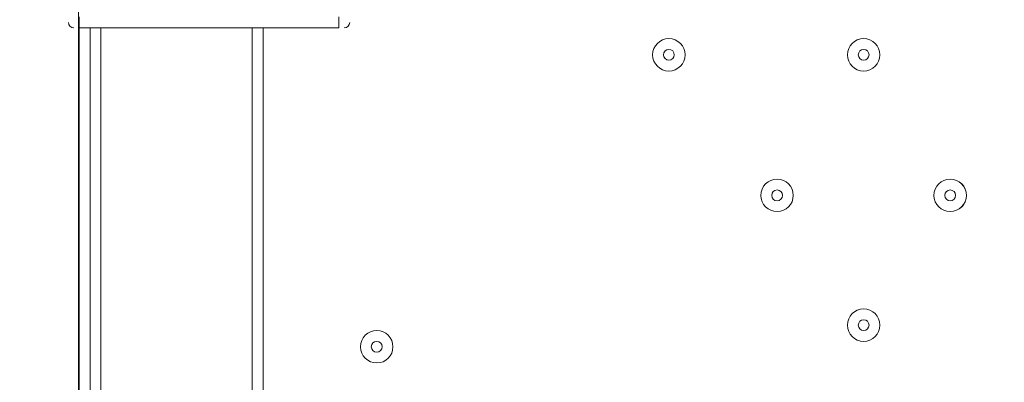
# Model space of a CAD drawing. Units: millimetres. Extents: x -5330 to 12082, y -10928 to 1842.
# Drawn here: x 2972 to 3261, y -1559 to -1453 of the extents above; entities that cross this region are included whole.
import ezdxf

# ---------------------------------------------------------------- set-up
doc = ezdxf.new("R2010")
doc.units = ezdxf.units.MM
doc.header["$MEASUREMENT"] = 0
doc.layers.add('Work Layer', color=7, linetype='Continuous', lineweight=0)

msp = doc.modelspace()

# ---------------------------------------------------------------- linework, layer by layer
at = {"layer": 'Work Layer', "color": 250, "lineweight": 5, "true_color": 0x231f20}
msp.add_line((2989.47, -448.53), (2989.47, -1453.42), dxfattribs=at)
at = {"layer": 'Work Layer', "color": 18, "lineweight": 9, "true_color": 0x000000}
for p, q in [((2989.67, -1455.01), (2989.67, -1451.83)), ((3065.87, -1455.01), (3065.87, -1451.83)), ((2989.67, -1455.01), (3065.87, -1455.01)), ((2989.67, -2299.56), (2989.67, -1455.01)), ((2992.84, -1455.01), (2992.84, -2299.56)), ((2996.02, -1455.01), (2996.02, -2299.56)), ((3040.47, -1455.01), (3040.47, -2299.56)), ((3043.64, -1455.01), (3043.64, -2299.56))]:
    msp.add_line(p, q, dxfattribs=at)
at = {"layer": 'Work Layer', "color": 252, "lineweight": 9, "true_color": 0x919090}
msp.add_lwpolyline([(1546.05, -4.4), (1252.16, -417.62), (2989.46, -2154.92), (2989.46, -1447.82)], close=True, dxfattribs=at)
at = {"layer": 'Work Layer', "color": 240, "lineweight": 9, "true_color": 0xec1c24}
msp.add_open_spline([(5842.38, -2953.41), (6127.29, -2953.41), (6393.63, -2873.98), (6620.49, -2736.06), (6620.49, -2736.06), (7744.99, -2736.06), (7744.99, -2736.06), (8189.17, -2736.06), (8588.08, -2542.85), (8862.73, -2236.07), (8862.73, -2236.07), (9441, -2236.07), (9441, -2236.07), (9993.29, -2236.07), (10441.01, -1788.36), (10441.01, -1236.07), (10441.01, -1236.07), (10441.01, -658.76), (10441.01, -658.76), (10441.01, -106.47), (9993.29, 341.25), (9441, 341.25), (9441, 341.25), (8862.73, 341.25), (8862.73, 341.25), (8588.08, 648.03), (8189.17, 841.24), (7744.99, 841.24), (7744.99, 841.24), (6608.12, 841.24), (6608.12, 841.24), (6383.94, 974.63), (6122.18, 1051.46), (5842.38, 1051.46), (5842.38, 1051.46), (3913.57, 1051.46), (3913.57, 1051.46), (3564.86, 1051.46), (3244.21, 932.13), (2989.46, 732.53), (2989.46, 732.53), (2989.46, 1051.46), (2989.46, 1051.46), (2545.11, 1051.46), (2146.06, 858.09), (1871.4, 551.09), (1730.59, 459.99), (1606.53, 345.54), (1503.46, 213.88), (1314.69, 321.78), (943.76, 494.49), (478.54, 512.62), (-203.17, 539.2), (-1324.87, 486.05), (-1782.73, 122.17), (-2143.01, -164.15), (-2393.95, -168.66), (-2484.55, -157.58), (-2517.75, -153.52), (-2551.13, -150.34), (-2584.55, -151.75), (-2813.89, -161.44), (-3036.82, -224.04), (-3236.31, -331.89), (-3236.31, -331.89), (-3553.82, -204.01), (-3553.82, -204.01), (-3673.73, -155.71), (-3790.32, -130.66), (-3917.13, -130.66), (-4050.49, -130.66), (-4183.8, -157.34), (-4308.88, -210.6), (-4552.91, -314.49), (-4745.66, -511.08), (-4844.74, -757.1), (-4844.74, -757.1), (-5123.61, -1445.71), (-5123.61, -1445.71), (-5329.92, -1957.99), (-5081.87, -2540.54), (-4569.59, -2746.87), (-4569.59, -2746.87), (-4234.97, -2881.64), (-4234.97, -2881.64), (-4223.99, -2913.09), (-4212.34, -2944.38), (-4199.21, -2975.22), (-4043.35, -3341.24), (-3748.49, -3630.37), (-3379.47, -3779), (-2643.2, -4061.57), (-1247.2, -3931.9), (-1247.2, -3931.9), (-1247.2, -3931.9), (1201.52, -488.83), (1201.52, -488.83), (1190.93, -560.7), (1184.87, -634.05), (1184.87, -708.88), (1184.87, -708.88), (1184.87, -1181.96), (1184.87, -1181.96), (1184.87, -1376.05), (1221.79, -1561.49), (1288.9, -1731.72), (1086.99, -2040.62), (969.22, -2408.8), (969.22, -2804.12), (969.22, -3553.12), (1390.63, -4205.9), (2009.72, -4539.9), (2281.7, -5082.39), (2842.85, -5455.84), (3489.9, -5455.84), (4200.87, -5455.84), (4808.45, -5005.15), (5042.25, -4374.51), (5318.42, -4102.46), (5489.77, -3724.32), (5489.77, -3306.04)], degree=3, knots=[0, 0, 0, 0, 1, 1, 1, 2, 2, 2, 3, 3, 3, 4, 4, 4, 5, 5, 5, 6, 6, 6, 7, 7, 7, 8, 8, 8, 9, 9, 9, 10, 10, 10, 11, 11, 11, 12, 12, 12, 13, 13, 13, 14, 14, 14, 15, 15, 15, 16, 16, 16, 17, 17, 17, 18, 18, 18, 19, 19, 19, 20, 20, 20, 21, 21, 21, 22, 22, 22, 23, 23, 23, 24, 24, 24, 25, 25, 25, 26, 26, 26, 27, 27, 27, 28, 28, 28, 29, 29, 29, 30, 30, 30, 31, 31, 31, 32, 32, 32, 33, 33, 33, 34, 34, 34, 35, 35, 35, 36, 36, 36, 37, 37, 37, 38, 38, 38, 39, 39, 39, 40, 40, 40, 40], dxfattribs=at)
at = {"layer": 'Work Layer', "color": 252, "lineweight": 9, "true_color": 0x919090}
msp.add_open_spline([(2989.46, -2847.82), (2989.46, -2847.82), (1184.87, -1043.22), (1184.87, -1043.22), (1184.87, -1043.22), (1184.87, -1181.96), (1184.87, -1181.96), (1184.87, -1475.53), (1269.32, -1749.31), (1415.1, -1980.56), (1415.1, -1980.56), (2081.67, -2647.13), (2081.67, -2647.13), (2333.66, -2839.21), (2648.14, -2953.41), (2989.46, -2953.41), (2989.46, -2953.41), (2989.46, -2847.82), (2989.46, -2847.82)], degree=3, knots=[0, 0, 0, 0, 1, 1, 1, 2, 2, 2, 3, 3, 3, 4, 4, 4, 5, 5, 5, 6, 6, 6, 6], dxfattribs=at)
at = {"layer": 'Work Layer', "color": 18, "lineweight": 9, "true_color": 0x000000}
for points in [[(2986.49, -1453.42), (2986.49, -1454.3), (2987.2, -1455.01), (2988.08, -1455.01)], [(3067.46, -1455.01), (3068.33, -1455.01), (3069.04, -1454.3), (3069.04, -1453.42)]]:
    msp.add_open_spline(points, degree=3, dxfattribs=at)
for points in [[(3162.71, -1458.18), (3160.08, -1458.18), (3157.94, -1460.32), (3157.94, -1462.95), (3157.94, -1465.58), (3160.07, -1467.71), (3162.71, -1467.71), (3165.33, -1467.71), (3167.47, -1465.58), (3167.47, -1462.95), (3167.47, -1460.32), (3165.34, -1458.19), (3162.71, -1458.18)], [(3162.71, -1467.71), (3165.33, -1467.71), (3167.47, -1465.58), (3167.47, -1462.95), (3167.47, -1460.32), (3165.33, -1458.19), (3162.71, -1458.19), (3160.07, -1458.19), (3157.94, -1460.32), (3157.94, -1462.95), (3157.94, -1465.58), (3160.07, -1467.71), (3162.71, -1467.71)], [(3219.86, -1458.18), (3217.23, -1458.18), (3215.09, -1460.32), (3215.09, -1462.95), (3215.09, -1465.58), (3217.22, -1467.71), (3219.86, -1467.71), (3222.48, -1467.71), (3224.62, -1465.58), (3224.62, -1462.95), (3224.62, -1460.32), (3222.49, -1458.19), (3219.86, -1458.18)], [(3219.86, -1467.71), (3222.48, -1467.71), (3224.62, -1465.58), (3224.62, -1462.95), (3224.62, -1460.32), (3222.48, -1458.19), (3219.86, -1458.19), (3217.22, -1458.19), (3215.09, -1460.32), (3215.09, -1462.95), (3215.09, -1465.58), (3217.22, -1467.71), (3219.86, -1467.71)], [(3162.71, -1464.54), (3163.58, -1464.54), (3164.29, -1463.82), (3164.29, -1462.95), (3164.29, -1462.07), (3163.58, -1461.36), (3162.71, -1461.36), (3161.83, -1461.36), (3161.12, -1462.07), (3161.12, -1462.95), (3161.12, -1463.82), (3161.83, -1464.54), (3162.71, -1464.54)], [(3219.86, -1464.54), (3220.73, -1464.54), (3221.44, -1463.82), (3221.44, -1462.95), (3221.44, -1462.07), (3220.73, -1461.36), (3219.86, -1461.36), (3218.98, -1461.36), (3218.27, -1462.07), (3218.27, -1462.95), (3218.27, -1463.82), (3218.98, -1464.54), (3219.86, -1464.54)], [(3194.46, -1499.46), (3191.83, -1499.46), (3189.69, -1501.59), (3189.69, -1504.22), (3189.69, -1506.85), (3191.83, -1508.98), (3194.46, -1508.98), (3197.09, -1508.98), (3199.22, -1506.85), (3199.22, -1504.22), (3199.22, -1501.59), (3197.09, -1499.46), (3194.46, -1499.46)], [(3194.46, -1508.98), (3197.09, -1508.98), (3199.22, -1506.85), (3199.22, -1504.22), (3199.22, -1501.59), (3197.09, -1499.46), (3194.46, -1499.46), (3191.83, -1499.46), (3189.69, -1501.59), (3189.69, -1504.22), (3189.69, -1506.85), (3191.83, -1508.98), (3194.46, -1508.98)], [(3245.25, -1499.46), (3242.63, -1499.46), (3240.49, -1501.59), (3240.49, -1504.22), (3240.49, -1506.85), (3242.62, -1508.98), (3245.25, -1508.98), (3247.88, -1508.98), (3250.02, -1506.85), (3250.02, -1504.22), (3250.02, -1501.59), (3247.89, -1499.46), (3245.25, -1499.46)], [(3245.25, -1508.98), (3247.88, -1508.98), (3250.01, -1506.85), (3250.01, -1504.22), (3250.01, -1501.59), (3247.88, -1499.46), (3245.25, -1499.46), (3242.62, -1499.46), (3240.49, -1501.59), (3240.49, -1504.22), (3240.49, -1506.85), (3242.62, -1508.98), (3245.25, -1508.98)], [(3194.46, -1505.81), (3195.33, -1505.81), (3196.04, -1505.1), (3196.04, -1504.22), (3196.04, -1503.35), (3195.33, -1502.63), (3194.46, -1502.63), (3193.58, -1502.63), (3192.87, -1503.35), (3192.87, -1504.22), (3192.87, -1505.1), (3193.58, -1505.81), (3194.46, -1505.81)], [(3245.25, -1505.81), (3246.13, -1505.81), (3246.84, -1505.1), (3246.84, -1504.22), (3246.84, -1503.35), (3246.13, -1502.63), (3245.25, -1502.63), (3244.38, -1502.63), (3243.67, -1503.35), (3243.67, -1504.22), (3243.67, -1505.1), (3244.38, -1505.81), (3245.25, -1505.81)], [(3219.86, -1537.56), (3217.23, -1537.56), (3215.09, -1539.69), (3215.09, -1542.32), (3215.09, -1544.95), (3217.22, -1547.08), (3219.86, -1547.09), (3222.48, -1547.09), (3224.62, -1544.95), (3224.62, -1542.32), (3224.62, -1539.69), (3222.49, -1537.56), (3219.86, -1537.56)], [(3219.86, -1547.09), (3222.48, -1547.09), (3224.62, -1544.95), (3224.62, -1542.32), (3224.62, -1539.69), (3222.48, -1537.56), (3219.86, -1537.56), (3217.22, -1537.56), (3215.09, -1539.69), (3215.09, -1542.32), (3215.09, -1544.95), (3217.22, -1547.09), (3219.86, -1547.09)], [(3219.86, -1543.91), (3220.73, -1543.91), (3221.44, -1543.2), (3221.44, -1542.32), (3221.44, -1541.45), (3220.73, -1540.74), (3219.86, -1540.74), (3218.98, -1540.74), (3218.27, -1541.45), (3218.27, -1542.32), (3218.27, -1543.2), (3218.98, -1543.91), (3219.86, -1543.91)], [(3076.98, -1543.91), (3074.35, -1543.91), (3072.22, -1546.04), (3072.22, -1548.67), (3072.22, -1551.3), (3074.35, -1553.43), (3076.98, -1553.44), (3079.61, -1553.44), (3081.74, -1551.3), (3081.74, -1548.67), (3081.74, -1546.04), (3079.61, -1543.91), (3076.98, -1543.91)], [(3076.98, -1553.44), (3079.61, -1553.44), (3081.74, -1551.3), (3081.74, -1548.67), (3081.74, -1546.04), (3079.61, -1543.91), (3076.98, -1543.91), (3074.35, -1543.91), (3072.22, -1546.04), (3072.22, -1548.67), (3072.22, -1551.3), (3074.35, -1553.44), (3076.98, -1553.44)], [(3076.98, -1550.26), (3077.86, -1550.26), (3078.57, -1549.55), (3078.57, -1548.67), (3078.57, -1547.8), (3077.86, -1547.09), (3076.98, -1547.09), (3076.1, -1547.09), (3075.39, -1547.8), (3075.39, -1548.67), (3075.39, -1549.55), (3076.1, -1550.26), (3076.98, -1550.26)]]:
    msp.add_open_spline(points, degree=3, knots=[0, 0, 0, 0, 1, 1, 1, 2, 2, 2, 3, 3, 3, 4, 4, 4, 4], dxfattribs=at)

doc.saveas('drawing.dxf')
